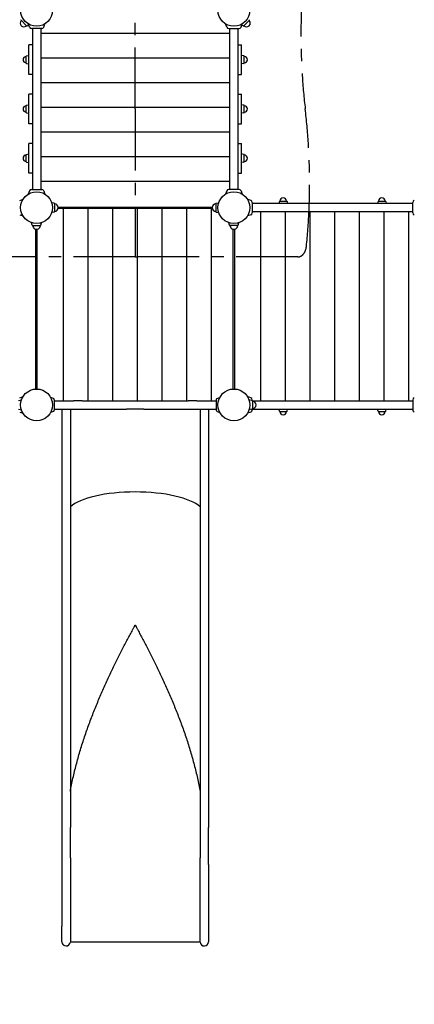
# Model space of a CAD drawing. Extents: x -9131 to 5093, y -25031 to -15083.
# Drawn here: x -1294 to 306, y -21678 to -17685 of the extents above; entities that cross this region are included whole.
import ezdxf

# ---------------------------------------------------------------- set-up
doc = ezdxf.new("R2010")
doc.units = 0
doc.header["$MEASUREMENT"] = 0
doc.linetypes.add('MITTE', pattern=[2, 1.25, -0.25, 0.25, -0.25])
doc.layers.get('DEFPOINTS').update_dxf_attribs({"linetype": 'CONTINUOUS'})
for name, color, linetype in [('B', 3, 'CONTINUOUS'), ('DACH', 4, 'MITTE'), ('PV-8BE1', 7, 'CONTINUOUS')]:
    doc.layers.add(name, color=color, linetype=linetype)
doc.styles.add('KATALOG', font='PlutoSansLight.ttf')
doc.dimstyles.new('KATALOG', dxfattribs={"dimscale": 200, "dimtxt": 1.75, "dimasz": 1, "dimexe": 0, "dimexo": 0, "dimgap": 0.3, "dimtad": 1, "dimlfac": 0.001, "dimzin": 0, "dimdsep": 46, "dimtxsty": 'KATALOG', "dimblk1": 'KATPFEIL', "dimblk2": 'KATPFEIL', "dimsah": 1, "dimcen": 1, "dimse1": 1, "dimse2": 1, "dimclrd": 256, "dimclre": 256, "dimclrt": 3, "dimadec": 0, "dimazin": 0, "dimtfac": 1, "dimtdec": 4, "dimtmove": 0, "dimatfit": 3, "dimldrblk": 'KATPFEIL', "dimfxl": 0, "dimtvp": 1, "dimtolj": 1, "dimtzin": 0, "dimarcsym": 0})

# ---------------------------------------------------------------- blocks, each defined once
blk = doc.blocks.new('KATPFEIL')
at = {"layer": 'B', "ltscale": 1000}
for p, q in [((0, -1), (0, 1)), ((-1, 0), (0, 0)), ((1, 0), (0, 0))]:
    blk.add_line(p, q, dxfattribs=at)
blk = doc.blocks.new('*D2')
at = {"layer": 'B', "lineweight": -2, "ltscale": 100}
blk.add_line((3293, -24830.5), (-8730.7, -24830.5), dxfattribs=at)
at = {"layer": 'DEFPOINTS', "color": 0, "ltscale": 100}
for p in [(3493, -19123.5, 8620.5), (-8930.7, -19183.5, 8620.5), (-8930.7, -24830.5)]:
    blk.add_point(p, dxfattribs=at)
at = {"layer": 'B', "lineweight": -2, "ltscale": 100, "xscale": 200, "yscale": 200, "zscale": 200, "rotation": 180}
blk.add_blockref('KATPFEIL', (-8930.7, -24830.5), dxfattribs=at)
at = {"layer": 'B', "lineweight": -2, "ltscale": 100, "xscale": 200, "yscale": 200, "zscale": 200}
blk.add_blockref('KATPFEIL', (3493, -24830.5), dxfattribs=at)
at = {"layer": 'B', "color": 3, "ltscale": 100, "insert": (-3118.8, -24561.6), "char_height": 350, "attachment_point": 5, "style": 'KATALOG'}
blk.add_mtext('\\A1;12,45', dxfattribs=at)
blk = doc.blocks.new('*D1')
at = {"layer": 'B', "lineweight": -2, "ltscale": 100}
blk.add_line((1793, -24216.4), (-7230.7, -24216.4), dxfattribs=at)
at = {"layer": 'DEFPOINTS', "color": 0, "ltscale": 100}
for p in [(1993, -19123.5, 8620.5), (-7430.7, -19183.5, 8620.5), (-7430.7, -24216.4)]:
    blk.add_point(p, dxfattribs=at)
at = {"layer": 'B', "lineweight": -2, "ltscale": 100, "xscale": 200, "yscale": 200, "zscale": 200, "rotation": 180}
blk.add_blockref('KATPFEIL', (-7430.7, -24216.4), dxfattribs=at)
at = {"layer": 'B', "lineweight": -2, "ltscale": 100, "xscale": 200, "yscale": 200, "zscale": 200}
blk.add_blockref('KATPFEIL', (1993, -24216.4), dxfattribs=at)
at = {"layer": 'B', "color": 3, "ltscale": 100, "insert": (-3118.8, -23947.5), "char_height": 350, "attachment_point": 5, "style": 'KATALOG'}
blk.add_mtext('\\A1;9,45', dxfattribs=at)
blk = doc.blocks.new('*D3')
at = {"layer": 'B', "lineweight": -2, "ltscale": 100}
blk.add_line((4893, -23244.8), (4893, -15483), dxfattribs=at)
at = {"layer": 'DEFPOINTS', "color": 0, "ltscale": 100}
for p in [(-404.8, -15283, 8620.5), (4893, -15283), (471, -23444.8, 8620.5)]:
    blk.add_point(p, dxfattribs=at)
at = {"layer": 'B', "lineweight": -2, "ltscale": 100, "xscale": 200, "yscale": 200, "zscale": 200}
for p, rotation in [((4893, -15283), 90), ((4893, -23444.8), 270)]:
    blk.add_blockref('KATPFEIL', p, dxfattribs=dict(at, rotation=rotation))
at = {"layer": 'B', "color": 3, "ltscale": 100, "insert": (4624.1, -19363.9), "char_height": 350, "attachment_point": 5, "rotation": 90, "style": 'KATALOG'}
blk.add_mtext('\\A1;8,15', dxfattribs=at)
blk = doc.blocks.new('*D4')
at = {"layer": 'B', "lineweight": -2, "ltscale": 100}
blk.add_line((4293, -16983), (4293, -21241.6), dxfattribs=at)
at = {"layer": 'DEFPOINTS', "color": 0, "ltscale": 100}
for p in [(-426, -16783, 6370.5), (-546, -21441.6, 6370.5), (4293, -21441.6)]:
    blk.add_point(p, dxfattribs=at)
at = {"layer": 'B', "lineweight": -2, "ltscale": 100, "xscale": 200, "yscale": 200, "zscale": 200}
for p, rotation in [((4293, -16783), 90), ((4293, -21441.6), 270)]:
    blk.add_blockref('KATPFEIL', p, dxfattribs=dict(at, rotation=rotation))
at = {"layer": 'B', "color": 3, "ltscale": 100, "insert": (4024.1, -19112.3), "char_height": 350, "attachment_point": 5, "rotation": 90, "style": 'KATALOG'}
blk.add_mtext('\\A1;4,65', dxfattribs=at)

msp = doc.modelspace()

# ---------------------------------------------------------------- linework, layer by layer
at = {"layer": 'DACH', "color": 3, "ltscale": 200}
for p, q in [((-826.026, -18047.463, -2250), (-826.026, -17447.463, -2250)), ((-826.026, -18047.463, -2250), (-826.026, -18647.463, -2250)), ((-826.026, -18647.463, -2250), (-1474.34, -18647.463, -2250)), ((-826.026, -18647.463, -2250), (-816.833, -18647.463, -2250)), ((-166.875, -18647.463, -2250), (-816.833, -18647.463, -2250))]:
    msp.add_line(p, q, dxfattribs=at)
for centre, major_axis, start_param, end_param in [((1127.357, -17747.463, -2250), (0, 1812.5), 1.43616177, 1.73707879), ((-1400.55, -18347.463, -2250), (0, -1812.5), 1.42847235, 1.73707879), ((-166.875, -18597.463, -2250), (0, -50), 0, 1.42847235)]:
    msp.add_ellipse(centre, major_axis=major_axis, ratio=0.70710678, start_param=start_param, end_param=end_param, dxfattribs=at)
at = {"layer": 'PV-8BE1'}
for p, q in [((-1266.42, -17710.306, -2250), (-1288.869, -17687.858, -2250)), ((-385.631, -17710.306, -2250), (-363.183, -17687.858, -2250)), ((-1263.91, -17710.565, -2250), (-1258.285, -17706.88, -2250)), ((-1255.013, -17715.87, -2250), (-1259.943, -17702.325, -2250)), ((-1205.026, -17721.463, -2250), (-1247.026, -17721.463, -2250)), ((-1243.026, -17721.463, -2250), (-1243.026, -18373.463, -2250)), ((-1209.026, -17721.463, -2250), (-1209.026, -18373.463, -2250)), ((-1197.038, -17715.87, -2250), (-1192.109, -17702.325, -2250)), ((-455.013, -17715.87, -2250), (-459.943, -17702.325, -2250)), ((-447.026, -17721.463, -2250), (-405.026, -17721.463, -2250)), ((-443.026, -18373.463, -2250), (-443.026, -17721.463, -2250)), ((-409.026, -18373.463, -2250), (-409.026, -17721.463, -2250)), ((-397.038, -17715.87, -2250), (-392.109, -17702.325, -2250)), ((-388.142, -17710.565, -2250), (-393.766, -17706.88, -2250)), ((-1209.026, -17739.963, -2250), (-443.026, -17739.963, -2250)), ((-1257.276, -17907.463, -2250), (-1257.276, -17787.463, -2250)), ((-1255.052, -17787.463, -2250), (-1257.276, -17787.463, -2250)), ((-1243.026, -17787.463, -2250), (-1255.052, -17787.463, -2250)), ((-409.026, -17787.463, -2250), (-396.999, -17787.463, -2250)), ((-396.999, -17787.463, -2250), (-394.776, -17787.463, -2250)), ((-394.776, -17907.463, -2250), (-394.776, -17787.463, -2250)), ((-1267.776, -17861.353, -2250), (-1267.776, -17833.574, -2250)), ((-1266.383, -17831.86, -2250), (-1257.276, -17829.963, -2250)), ((-1209.026, -17839.963, -2250), (-443.026, -17839.963, -2250)), ((-385.669, -17831.86, -2250), (-394.776, -17829.963, -2250)), ((-384.276, -17861.353, -2250), (-384.276, -17833.574, -2250)), ((-1266.383, -17863.066, -2250), (-1257.276, -17864.963, -2250)), ((-385.669, -17863.066, -2250), (-394.776, -17864.963, -2250)), ((-1255.052, -17907.463, -2250), (-1257.276, -17907.463, -2250)), ((-1243.026, -17907.463, -2250), (-1255.052, -17907.463, -2250)), ((-409.026, -17907.463, -2250), (-396.999, -17907.463, -2250)), ((-396.999, -17907.463, -2250), (-394.776, -17907.463, -2250)), ((-1209.026, -17939.963, -2250), (-443.026, -17939.963, -2250)), ((-1257.276, -18107.463, -2250), (-1257.276, -17987.463, -2250)), ((-1255.052, -17987.463, -2250), (-1257.276, -17987.463, -2250)), ((-1243.026, -17987.463, -2250), (-1255.052, -17987.463, -2250)), ((-409.026, -17987.463, -2250), (-396.999, -17987.463, -2250)), ((-396.999, -17987.463, -2250), (-394.776, -17987.463, -2250)), ((-394.776, -18107.463, -2250), (-394.776, -17987.463, -2250)), ((-1267.776, -18061.353, -2250), (-1267.776, -18033.574, -2250)), ((-1266.383, -18031.86, -2250), (-1257.276, -18029.963, -2250)), ((-1209.026, -18039.963, -2250), (-443.026, -18039.963, -2250)), ((-385.669, -18031.86, -2250), (-394.776, -18029.963, -2250)), ((-384.276, -18061.353, -2250), (-384.276, -18033.574, -2250)), ((-1266.383, -18063.066, -2250), (-1257.276, -18064.963, -2250)), ((-385.669, -18063.066, -2250), (-394.776, -18064.963, -2250)), ((-1255.052, -18107.463, -2250), (-1257.276, -18107.463, -2250)), ((-1243.026, -18107.463, -2250), (-1255.052, -18107.463, -2250)), ((-409.026, -18107.463, -2250), (-396.999, -18107.463, -2250)), ((-396.999, -18107.463, -2250), (-394.776, -18107.463, -2250)), ((-1209.026, -18139.963, -2250), (-443.026, -18139.963, -2250)), ((-1257.276, -18307.463, -2250), (-1257.276, -18187.463, -2250)), ((-1255.052, -18187.463, -2250), (-1257.276, -18187.463, -2250)), ((-1243.026, -18187.463, -2250), (-1255.052, -18187.463, -2250)), ((-409.026, -18187.463, -2250), (-396.999, -18187.463, -2250)), ((-396.999, -18187.463, -2250), (-394.776, -18187.463, -2250)), ((-394.776, -18307.463, -2250), (-394.776, -18187.463, -2250)), ((-1267.776, -18261.353, -2250), (-1267.776, -18233.574, -2250)), ((-1266.383, -18231.86, -2250), (-1257.276, -18229.963, -2250)), ((-1209.026, -18239.963, -2250), (-443.026, -18239.963, -2250)), ((-385.669, -18231.86, -2250), (-394.776, -18229.963, -2250)), ((-384.276, -18261.353, -2250), (-384.276, -18233.574, -2250)), ((-1266.383, -18263.066, -2250), (-1257.276, -18264.963, -2250)), ((-385.669, -18263.066, -2250), (-394.776, -18264.963, -2250)), ((-1255.052, -18307.463, -2250), (-1257.276, -18307.463, -2250)), ((-1243.026, -18307.463, -2250), (-1255.052, -18307.463, -2250)), ((-409.026, -18307.463, -2250), (-396.999, -18307.463, -2250)), ((-396.999, -18307.463, -2250), (-394.776, -18307.463, -2250)), ((-1209.026, -18339.963, -2250), (-443.026, -18339.963, -2250)), ((-1255.013, -18379.056, -2250), (-1259.943, -18392.601, -2250)), ((-1247.026, -18373.463, -2250), (-1205.026, -18373.463, -2250)), ((-1197.038, -18379.056, -2250), (-1192.109, -18392.601, -2250)), ((-455.013, -18379.056, -2250), (-459.943, -18392.601, -2250)), ((-405.026, -18373.463, -2250), (-447.026, -18373.463, -2250)), ((-397.038, -18379.056, -2250), (-392.109, -18392.601, -2250)), ((-1294.433, -18418.476, -2250), (-1280.888, -18413.546, -2250)), ((-1154.618, -18429.632, -2250), (-1164.682, -18427.535, -2250)), ((-1153.026, -18431.589, -2250), (-1153.026, -18463.337, -2250)), ((-1138.236, -18444.963, -2250), (-513.816, -18444.963, -2250)), ((-499.026, -18431.589, -2250), (-499.026, -18463.337, -2250)), ((-497.434, -18429.632, -2250), (-487.37, -18427.535, -2250)), ((-357.619, -18418.476, -2250), (-371.164, -18413.546, -2250)), ((-352.026, -18426.463, -2250), (-352.026, -18468.463, -2250)), ((299.974, -18430.463, -2250), (-352.026, -18430.463, -2250)), ((-241.629, -18422.106, -2250), (-243.37, -18430.463, -2250)), ((-239.915, -18420.713, -2250), (-212.136, -18420.713, -2250)), ((-210.423, -18422.106, -2250), (-208.682, -18430.463, -2250)), ((158.371, -18422.106, -2250), (156.63, -18430.463, -2250)), ((160.085, -18420.713, -2250), (187.864, -18420.713, -2250)), ((189.577, -18422.106, -2250), (191.318, -18430.463, -2250)), ((299.974, -18468.463, -2250), (299.974, -18426.463, -2250)), ((-1294.433, -18476.451, -2250), (-1280.888, -18481.381, -2250)), ((-1154.618, -18465.295, -2250), (-1164.682, -18467.391, -2250)), ((-1138.236, -18449.963, -2250), (-1133.526, -18449.963, -2250)), ((-1133.526, -18449.963, -2250), (-1118.526, -18449.963, -2250)), ((-1118.526, -18449.963, -2250), (-1033.526, -18449.963, -2250)), ((-1118.526, -18449.963, -2250), (-1118.526, -19230.463, -2250)), ((-1033.526, -18449.963, -2250), (-1018.526, -18449.963, -2250)), ((-1018.526, -18449.963, -2250), (-933.526, -18449.963, -2250)), ((-1018.526, -18449.963, -2250), (-1018.526, -19230.463, -2250)), ((-933.526, -18449.963, -2250), (-918.526, -18449.963, -2250)), ((-918.526, -18449.963, -2250), (-833.526, -18449.963, -2250)), ((-918.526, -18449.963, -2250), (-918.526, -19230.463, -2250)), ((-833.526, -18449.963, -2250), (-818.526, -18449.963, -2250)), ((-818.526, -18449.963, -2250), (-733.526, -18449.963, -2250)), ((-818.526, -18449.963, -2250), (-818.526, -19230.463, -2250)), ((-733.526, -18449.963, -2250), (-718.526, -18449.963, -2250)), ((-718.526, -18449.963, -2250), (-633.526, -18449.963, -2250)), ((-718.526, -18449.963, -2250), (-718.526, -19230.463, -2250)), ((-633.526, -18449.963, -2250), (-618.526, -18449.963, -2250)), ((-618.526, -18449.963, -2250), (-533.526, -18449.963, -2250)), ((-618.526, -18449.963, -2250), (-618.526, -19230.463, -2250)), ((-533.526, -18449.963, -2250), (-518.526, -18449.963, -2250)), ((-513.816, -18449.963, -2250), (-518.526, -18449.963, -2250)), ((-518.526, -18449.963, -2250), (-518.526, -19230.463, -2250)), ((-497.434, -18465.295, -2250), (-487.37, -18467.391, -2250)), ((-357.619, -18476.451, -2250), (-371.164, -18481.381, -2250)), ((299.974, -18464.463, -2250), (-352.026, -18464.463, -2250)), ((-318.526, -18464.463, -2250), (-318.526, -19230.463, -2250)), ((-218.526, -18464.463, -2250), (-218.526, -19230.463, -2250)), ((-118.526, -18464.463, -2250), (-118.526, -19230.463, -2250)), ((-18.526, -18464.463, -2250), (-18.526, -19230.463, -2250)), ((81.474, -18464.463, -2250), (81.474, -19230.463, -2250)), ((181.474, -18464.463, -2250), (181.474, -19230.463, -2250)), ((281.474, -18464.463, -2250), (281.474, -19230.463, -2250)), ((-1243.858, -18518.871, -2250), (-1245.954, -18508.807, -2250)), ((-1241.9, -18520.463, -2250), (-1210.152, -18520.463, -2250)), ((-1208.194, -18518.871, -2250), (-1206.098, -18508.807, -2250)), ((-443.858, -18518.871, -2250), (-445.954, -18508.807, -2250)), ((-410.152, -18520.463, -2250), (-441.9, -18520.463, -2250)), ((-408.194, -18518.871, -2250), (-406.098, -18508.807, -2250)), ((-1228.526, -19183.012, -2250), (-1228.526, -18535.253, -2250)), ((-1223.526, -19183.012, -2250), (-1223.526, -18535.253, -2250)), ((-428.526, -19183.012, -2250), (-428.526, -18535.253, -2250)), ((-423.526, -18535.253, -2250), (-423.526, -19183.012, -2250)), ((-1299.434, -19229.632, -2250), (-1287.223, -19227.088, -2250)), ((-1294.433, -19218.476, -2250), (-1280.888, -19213.546, -2250)), ((-1157.974, -19221.026, -2250), (-1169.206, -19216.938, -2250)), ((-1154.026, -19226.664, -2250), (-1154.026, -19268.262, -2250)), ((-1154.026, -19230.463, -2250), (-1076.026, -19230.463, -2250)), ((-1041.026, -19230.463, -2250), (-1076.026, -19230.463, -2250)), ((-1041.026, -19230.463, -2250), (-861.026, -19230.463, -2250)), ((-861.026, -19230.463, -2250), (-791.026, -19230.463, -2250)), ((-791.026, -19230.463, -2250), (-611.026, -19230.463, -2250)), ((-576.026, -19230.463, -2250), (-611.026, -19230.463, -2250)), ((-576.026, -19230.463, -2250), (-498.026, -19230.463, -2250)), ((-498.026, -19226.664, -2250), (-498.026, -19268.262, -2250)), ((-494.078, -19221.026, -2250), (-482.845, -19216.938, -2250)), ((-357.619, -19218.476, -2250), (-371.164, -19213.546, -2250)), ((-352.618, -19229.632, -2250), (-364.829, -19227.088, -2250)), ((-352.026, -19229.857, -2250), (-352.026, -19226.463, -2250)), ((-351.373, -19230.463, -2250), (299.974, -19230.463, -2250)), ((-351.026, -19231.589, -2250), (-351.026, -19263.337, -2250)), ((299.974, -19226.463, -2250), (299.974, -19268.463, -2250)), ((-1299.434, -19265.295, -2250), (-1287.223, -19267.839, -2250)), ((-1294.433, -19276.451, -2250), (-1280.888, -19281.381, -2250)), ((-1157.974, -19273.9, -2250), (-1169.206, -19277.988, -2250)), ((-1154.026, -19264.463, -2250), (-1076.026, -19264.463, -2250)), ((-1123.026, -19264.463, -2250), (-1123.026, -20961.439, -2250)), ((-1089.026, -19264.463, -2250), (-1089.026, -20961.439, -2250)), ((-1076.026, -19264.463, -2250), (-1041.026, -19264.463, -2250)), ((-1041.026, -19264.463, -2250), (-861.026, -19264.463, -2250)), ((-791.026, -19264.463, -2250), (-861.026, -19264.463, -2250)), ((-791.026, -19264.463, -2250), (-611.026, -19264.463, -2250)), ((-611.026, -19264.463, -2250), (-576.026, -19264.463, -2250)), ((-576.026, -19264.463, -2250), (-498.026, -19264.463, -2250)), ((-563.026, -19264.463, -2250), (-563.026, -20961.439, -2250)), ((-529.026, -19264.463, -2250), (-529.026, -20961.439, -2250)), ((-494.078, -19273.9, -2250), (-482.845, -19277.988, -2250)), ((-357.619, -19276.451, -2250), (-371.164, -19281.381, -2250)), ((-352.618, -19265.295, -2250), (-364.829, -19267.839, -2250)), ((-352.026, -19268.463, -2250), (-352.026, -19265.069, -2250)), ((-351.373, -19264.463, -2250), (299.974, -19264.463, -2250)), ((-241.629, -19272.82, -2250), (-243.37, -19264.463, -2250)), ((-239.915, -19274.213, -2250), (-212.136, -19274.213, -2250)), ((-210.423, -19272.82, -2250), (-208.682, -19264.463, -2250)), ((158.371, -19272.82, -2250), (156.63, -19264.463, -2250)), ((160.085, -19274.213, -2250), (187.864, -19274.213, -2250)), ((189.577, -19272.82, -2250), (191.318, -19264.463, -2250)), ((-827.063, -20140.916, -2250), (-824.989, -20140.916, -2250)), ((-1123.026, -20961.439, -2250), (-1123.026, -21111.628, -2250)), ((-1089.026, -21084.465, -2250), (-1089.026, -20961.439, -2250)), ((-563.026, -20961.439, -2250), (-563.026, -21084.465, -2250)), ((-529.026, -21111.628, -2250), (-529.026, -20961.439, -2250)), ((-1123.026, -21111.628, -2250), (-1123.026, -21360.676, -2250)), ((-1089.072, -21111.738, -2250), (-1089.072, -21360.786, -2250)), ((-562.98, -21360.786, -2250), (-562.98, -21111.738, -2250)), ((-529.026, -21111.628, -2250), (-529.026, -21360.676, -2250)), ((-1123.026, -21424.575, -2250), (-1123.026, -21360.676, -2250)), ((-1089.072, -21360.786, -2250), (-1089.072, -21425.827, -2250)), ((-562.98, -21425.827, -2250), (-562.98, -21360.786, -2250)), ((-529.026, -21360.676, -2250), (-529.026, -21424.575, -2250)), ((-562.98, -21425.827, -2250), (-1089.072, -21425.827, -2250))]:
    msp.add_line(p, q, dxfattribs=at)
for centre in [(-1226.026, -17647.463, -2250), (-426.026, -17647.463, -2250), (-1226.026, -18447.463, -2250), (-426.026, -18447.463, -2250), (-1226.026, -19247.463, -2250), (-426.026, -19247.463, -2250)]:
    msp.add_circle(centre, 64.5, dxfattribs=at)
for centre, radius, start, end in [((-1287.455, -17686.443, -2250), 2, 146.768289, 225), ((-364.597, -17686.443, -2250), 2, 315, 33.231711), ((-1277.645, -17699.082, -2250), 15, 135, 315), ((-1265.006, -17708.892, -2250), 2, 225, 303.231711), ((-1247.026, -17712.963, -2250), 8.5, 200, 270), ((-1205.026, -17712.963, -2250), 8.5, 270, 340), ((-447.026, -17712.963, -2250), 8.5, 200, 270), ((-405.026, -17712.963, -2250), 8.5, 270, 340), ((-387.046, -17708.892, -2250), 2, 236.768289, 315), ((-374.407, -17699.082, -2250), 15, 225, 45), ((-1267.776, -17847.463, -2250), 13.125, 90, 270), ((-1266.026, -17833.574, -2250), 1.75, 101.768289, 180), ((-386.026, -17833.574, -2250), 1.75, 0, 78.231711), ((-384.276, -17847.463, -2250), 13.125, 270, 90), ((-1266.026, -17861.353, -2250), 1.75, 180, 258.231711), ((-386.026, -17861.353, -2250), 1.75, 281.768289, 0), ((-1267.776, -18047.463, -2250), 13.125, 90, 270), ((-1266.026, -18033.574, -2250), 1.75, 101.768289, 180), ((-386.026, -18033.574, -2250), 1.75, 0, 78.231711), ((-384.276, -18047.463, -2250), 13.125, 270, 90), ((-1266.026, -18061.353, -2250), 1.75, 180, 258.231711), ((-386.026, -18061.353, -2250), 1.75, 281.768289, 0), ((-1267.776, -18247.463, -2250), 13.125, 90, 270), ((-1266.026, -18233.574, -2250), 1.75, 101.768289, 180), ((-386.026, -18233.574, -2250), 1.75, 0, 78.231711), ((-384.276, -18247.463, -2250), 13.125, 270, 90), ((-1266.026, -18261.353, -2250), 1.75, 180, 258.231711), ((-386.026, -18261.353, -2250), 1.75, 281.768289, 0), ((-1247.026, -18381.963, -2250), 8.5, 90, 160), ((-1205.026, -18381.963, -2250), 8.5, 20, 90), ((-447.026, -18381.963, -2250), 8.5, 90, 160), ((-405.026, -18381.963, -2250), 8.5, 20, 90), ((-1155.026, -18431.589, -2250), 2, 0, 78.231711), ((-1153.026, -18447.463, -2250), 15, 270, 90), ((-499.026, -18447.463, -2250), 15, 90, 270), ((-497.026, -18431.589, -2250), 2, 101.768289, 180), ((-360.526, -18426.463, -2250), 8.5, 0, 70), ((-239.915, -18422.463, -2250), 1.75, 90, 168.231711), ((-226.026, -18420.713, -2250), 13.125, 0, 180), ((-212.136, -18422.463, -2250), 1.75, 11.768289, 90), ((160.085, -18422.463, -2250), 1.75, 90, 168.231711), ((173.974, -18420.713, -2250), 13.125, 0, 180), ((187.864, -18422.463, -2250), 1.75, 11.768289, 90), ((308.474, -18426.463, -2250), 8.5, 110, 180), ((-1155.026, -18463.337, -2250), 2, 281.768289, 0), ((-497.026, -18463.337, -2250), 2, 180, 258.231711), ((-360.526, -18468.463, -2250), 8.5, 290, 0), ((308.474, -18468.463, -2250), 8.5, 180, 250), ((-1241.9, -18518.463, -2250), 2, 191.768289, 270), ((-1226.026, -18520.463, -2250), 15, 179.999999, 359.999999), ((-1210.152, -18518.463, -2250), 2, 270, 348.231711), ((-441.9, -18518.463, -2250), 2, 191.768289, 270), ((-426.026, -18520.463, -2250), 15, 179.999999, 359.999999), ((-410.152, -18518.463, -2250), 2, 270, 348.231711), ((-1160.026, -19226.664, -2250), 6, 0, 70), ((-1155.026, -19231.589, -2250), 2, 34.27306, 60), ((-497.026, -19231.589, -2250), 2, 120, 145.72694), ((-492.026, -19226.664, -2250), 6, 110, 180), ((-360.526, -19226.463, -2250), 8.5, 0, 70), ((-353.026, -19231.589, -2250), 2, 0, 78.231711), ((-351.026, -19247.463, -2250), 15, 270, 90), ((308.474, -19226.463, -2250), 8.5, 110, 180), ((-1160.026, -19268.262, -2250), 6, 290, 0), ((-1155.026, -19263.337, -2250), 2, 300, 325.72694), ((-497.026, -19263.337, -2250), 2, 214.27306, 240), ((-492.026, -19268.262, -2250), 6, 180, 250), ((-360.526, -19268.463, -2250), 8.5, 290, 0), ((-353.026, -19263.337, -2250), 2, 281.768289, 0), ((-239.915, -19272.463, -2250), 1.75, 191.768289, 270), ((-226.026, -19274.213, -2250), 13.125, 180, 0), ((-212.136, -19272.463, -2250), 1.75, 270, 348.231711), ((160.085, -19272.463, -2250), 1.75, 191.768289, 270), ((173.974, -19274.213, -2250), 13.125, 180, 0), ((187.864, -19272.463, -2250), 1.75, 270, 348.231711), ((308.474, -19268.463, -2250), 8.5, 180, 250), ((-1106.026, -21424.575, -2250), 17, 180, 355.78327), ((-546.026, -21424.575, -2250), 17, 184.21673, 0)]:
    msp.add_arc(centre, radius, start, end, dxfattribs=at)
for centre, major_axis, ratio, start_param, end_param in [((-826.026, -19690.941, -2250), (278.75, 0), 0.3249197, 0.33776469, 2.80382797), ((-826.026, -19690.941, -2250), (-278.75, 0), 0.3249197, 3.47935734, 5.94542062), ((-826.026, -20304.76, -2250), (278.75, 0), 0.58778525, 1.57451552, 1.57451683), ((-826.026, -20304.76, -2250), (278.75, 0), 0.58778525, 1.56707583, 1.56707713)]:
    msp.add_ellipse(centre, major_axis=major_axis, ratio=ratio, start_param=start_param, end_param=end_param, dxfattribs=at)
for points, knots in [([(-1089.026, -20814.839, -2250), (-1085.871, -20796.931, -2250), (-1082.314, -20779.103, -2250), (-1074.361, -20743.011, -2250), (-1069.941, -20724.752, -2250), (-1060.457, -20688.491, -2250), (-1055.395, -20670.489, -2250), (-1044.726, -20634.788, -2250), (-1039.12, -20617.088, -2250), (-1027.455, -20582.037, -2250), (-1021.397, -20564.687, -2250), (-1008.914, -20530.38, -2250), (-1002.489, -20513.424, -2250), (-989.356, -20479.955, -2250), (-982.592, -20463.299, -2250), (-968.776, -20430.306, -2250), (-961.724, -20413.969, -2250), (-947.449, -20381.763, -2250), (-940.226, -20365.894, -2250), (-925.724, -20334.763, -2250), (-918.447, -20319.502, -2250), (-907.581, -20297.164, -2250), (-903.94, -20289.754, -2250), (-896.648, -20275.056, -2250), (-892.997, -20267.767, -2250), (-885.714, -20253.355, -2250), (-882.082, -20246.232, -2250), (-874.865, -20232.196, -2250), (-871.28, -20225.282, -2250), (-864.188, -20211.706, -2250), (-860.632, -20204.951, -2250), (-853.572, -20191.636, -2250), (-850.069, -20185.077, -2250), (-844.91, -20175.476, -2250), (-843.188, -20172.28, -2250), (-839.762, -20165.939, -2250), (-838.057, -20162.794, -2250), (-835.536, -20158.144, -2250), (-834.695, -20156.595, -2250), (-833.022, -20153.507, -2250), (-832.188, -20151.967, -2250), (-830.951, -20149.668, -2250), (-830.541, -20148.903, -2250), (-829.93, -20147.753, -2250), (-829.727, -20147.369, -2250), (-829.323, -20146.6, -2250), (-829.122, -20146.215, -2250), (-828.725, -20145.442, -2250), (-828.529, -20145.055, -2250), (-828.242, -20144.47, -2250), (-828.147, -20144.274, -2250), (-827.96, -20143.88, -2250), (-827.869, -20143.682, -2250), (-827.691, -20143.283, -2250), (-827.605, -20143.081, -2250), (-827.443, -20142.673, -2250), (-827.367, -20142.466, -2250), (-827.265, -20142.15, -2250), (-827.234, -20142.043, -2250), (-827.177, -20141.827, -2250), (-827.152, -20141.718, -2250), (-827.088, -20141.384, -2250), (-827.063, -20141.155, -2250), (-827.063, -20140.916, -2250)], [679.54927057, 679.54927057, 679.54927057, 679.54927057, 734.21162594, 734.21162594, 790.83764079, 790.83764079, 847.46365563, 847.46365563, 904.08967047, 904.08967047, 960.71568531, 960.71568531, 1017.34170015, 1017.34170015, 1073.967715, 1073.967715, 1130.59372984, 1130.59372984, 1187.21974468, 1187.21974468, 1243.84575952, 1243.84575952, 1272.15876694, 1272.15876694, 1300.47177436, 1300.47177436, 1328.78478178, 1328.78478178, 1357.0977892, 1357.0977892, 1385.41079663, 1385.41079663, 1413.72380405, 1413.72380405, 1427.88030776, 1427.88030776, 1442.03681147, 1442.03681147, 1449.11506332, 1449.11506332, 1456.19331518, 1456.19331518, 1459.7324411, 1459.7324411, 1461.50200407, 1461.50200407, 1463.27156703, 1463.27156703, 1465.04113, 1465.04113, 1465.92591148, 1465.92591148, 1466.81069296, 1466.81069296, 1467.69547444, 1467.69547444, 1468.58025592, 1468.58025592, 1469.02264666, 1469.02264666, 1469.46503741, 1469.46503741, 1470.34981889, 1470.34981889, 1470.34981889, 1470.34981889]), ([(-824.989, -20140.916, -2250), (-824.989, -20141.155, -2250), (-824.963, -20141.384, -2250), (-824.9, -20141.718, -2250), (-824.875, -20141.827, -2250), (-824.818, -20142.043, -2250), (-824.786, -20142.15, -2250), (-824.685, -20142.466, -2250), (-824.609, -20142.673, -2250), (-824.446, -20143.081, -2250), (-824.36, -20143.283, -2250), (-824.183, -20143.682, -2250), (-824.091, -20143.88, -2250), (-823.905, -20144.274, -2250), (-823.81, -20144.47, -2250), (-823.522, -20145.055, -2250), (-823.326, -20145.442, -2250), (-822.929, -20146.215, -2250), (-822.729, -20146.6, -2250), (-822.325, -20147.369, -2250), (-822.122, -20147.753, -2250), (-821.511, -20148.903, -2250), (-821.1, -20149.668, -2250), (-819.864, -20151.967, -2250), (-819.03, -20153.507, -2250), (-817.356, -20156.595, -2250), (-816.516, -20158.144, -2250), (-813.994, -20162.794, -2250), (-812.29, -20165.939, -2250), (-808.864, -20172.28, -2250), (-807.142, -20175.476, -2250), (-801.983, -20185.077, -2250), (-798.48, -20191.636, -2250), (-791.42, -20204.951, -2250), (-787.864, -20211.706, -2250), (-780.771, -20225.282, -2250), (-777.187, -20232.196, -2250), (-769.97, -20246.232, -2250), (-766.338, -20253.355, -2250), (-759.055, -20267.767, -2250), (-755.404, -20275.056, -2250), (-748.112, -20289.754, -2250), (-744.471, -20297.164, -2250), (-733.605, -20319.502, -2250), (-726.327, -20334.763, -2250), (-711.826, -20365.894, -2250), (-704.603, -20381.763, -2250), (-690.327, -20413.969, -2250), (-683.276, -20430.306, -2250), (-669.46, -20463.299, -2250), (-662.695, -20479.955, -2250), (-649.563, -20513.424, -2250), (-643.138, -20530.38, -2250), (-630.655, -20564.687, -2250), (-624.596, -20582.037, -2250), (-612.932, -20617.088, -2250), (-607.325, -20634.788, -2250), (-596.657, -20670.489, -2250), (-591.594, -20688.491, -2250), (-582.111, -20724.752, -2250), (-577.69, -20743.011, -2250), (-569.738, -20779.103, -2250), (-566.181, -20796.931, -2250), (-563.026, -20814.839, -2250)], [4411.04945666, 4411.04945666, 4411.04945666, 4411.04945666, 4411.93423815, 4411.93423815, 4412.37662889, 4412.37662889, 4412.81901963, 4412.81901963, 4413.70380111, 4413.70380111, 4414.58858259, 4414.58858259, 4415.47336407, 4415.47336407, 4416.35814555, 4416.35814555, 4418.12770852, 4418.12770852, 4419.89727148, 4419.89727148, 4421.66683445, 4421.66683445, 4425.20596037, 4425.20596037, 4432.28421223, 4432.28421223, 4439.36246408, 4439.36246408, 4453.51896779, 4453.51896779, 4467.67547151, 4467.67547151, 4495.98847893, 4495.98847893, 4524.30148635, 4524.30148635, 4552.61449377, 4552.61449377, 4580.92750119, 4580.92750119, 4609.24050861, 4609.24050861, 4637.55351603, 4637.55351603, 4694.17953087, 4694.17953087, 4750.80554571, 4750.80554571, 4807.43156056, 4807.43156056, 4864.0575754, 4864.0575754, 4920.68359024, 4920.68359024, 4977.30960508, 4977.30960508, 5033.93561992, 5033.93561992, 5090.56163476, 5090.56163476, 5147.18764961, 5147.18764961, 5201.85000498, 5201.85000498, 5201.85000498, 5201.85000498]), ([(-1089.026, -21084.475, -2250), (-1089.026, -21086.327, -2250), (-1089.028, -21088.173, -2250), (-1089.039, -21093.739, -2250), (-1089.051, -21097.43, -2250), (-1089.067, -21104.688, -2250), (-1089.072, -21108.256, -2250), (-1089.072, -21111.738, -2250)], [-26.13443505, -26.13443505, -26.13443505, -26.13443505, -20.97296883, -20.97296883, -10.48648441, -10.48648441, 0, 0, 0, 0]), ([(-562.98, -21111.738, -2250), (-562.98, -21108.256, -2250), (-562.985, -21104.688, -2250), (-563.001, -21097.43, -2250), (-563.012, -21093.739, -2250), (-563.023, -21088.173, -2250), (-563.026, -21086.327, -2250), (-563.026, -21084.475, -2250)], [211.10465395, 211.10465395, 211.10465395, 211.10465395, 221.59113836, 221.59113836, 232.07762278, 232.07762278, 237.23908938, 237.23908938, 237.23908938, 237.23908938])]:
    msp.add_open_spline(points, degree=3, knots=knots, dxfattribs=at)

# ---------------------------------------------------------------- dimensions: what is measured, and where the dimension line sits
at = {"layer": 'B', "ltscale": 100}
dim = msp.add_linear_dim(base=(4892.974, -15282.963, -10870.547), p1=(470.974, -23444.827, -2250), p2=(-404.766, -15282.963, -2250), angle=90, text='8,15', dimstyle='KATALOG', dxfattribs=at)
dim.commit()
dim.dimension.update_dxf_attribs({"geometry": '*D3', "text_midpoint": (4624.115, -19363.895, -10870.547)})
dim = msp.add_linear_dim(base=(4292.974, -21441.575, -8620.547), p1=(-426.026, -16782.963, -2250), p2=(-546.026, -21441.575, -2250), angle=90, dimstyle='KATALOG', override={"dimrnd": 0.05, "dimdsep": 44, "dimtdec": 2}, dxfattribs=at)
dim.commit()
dim.dimension.update_dxf_attribs({"geometry": '*D4', "text_midpoint": (4024.115, -19112.269, -8620.547)})
for base, p1, p2, text, picture, middle in [((-8930.667, -24830.503, -10870.547), (3492.974, -19123.463, -2250), (-8930.667, -19183.463, -2250), '12,45', '*D2', (-3118.846, -24830.503, -10870.547)), ((-7430.667, -24216.382, -10870.547), (1992.974, -19123.463, -2250), (-7430.667, -19183.463, -2250), '9,45', '*D1', (-3118.846, -24216.382, -10870.547))]:
    dim = msp.add_linear_dim(base=base, p1=p1, p2=p2, text=text, dimstyle='KATALOG', dxfattribs=at)
    dim.commit()
    dim.dimension.update_dxf_attribs({"geometry": picture, "text_midpoint": middle, "dimtype": 160})

doc.saveas('drawing.dxf')
